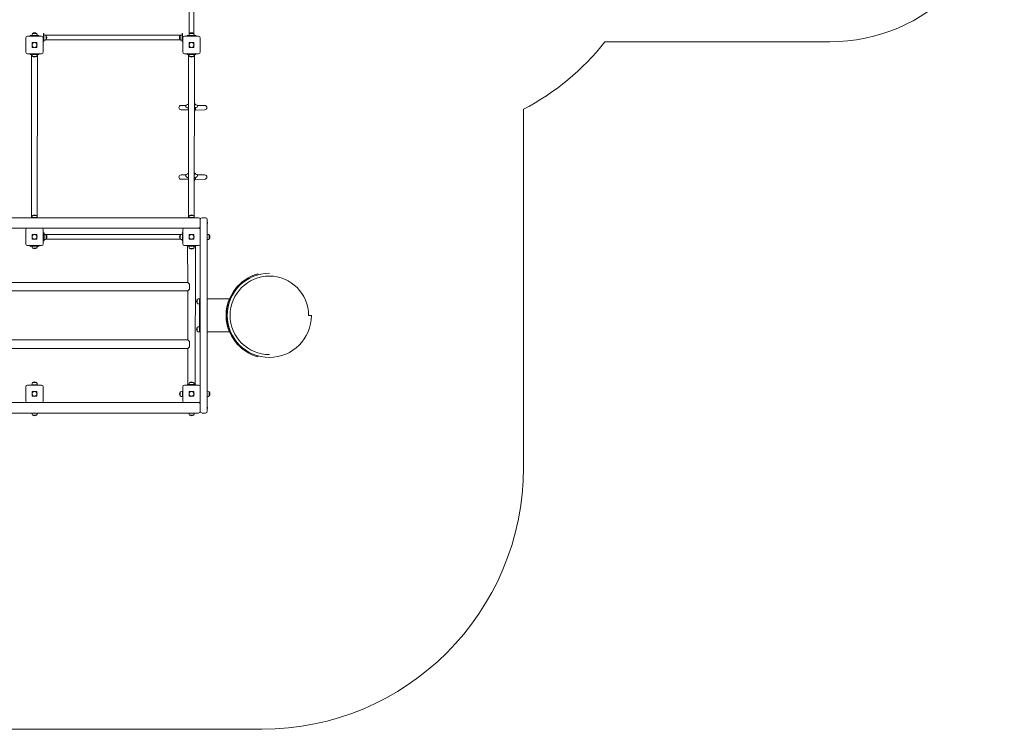
# Model space of a CAD drawing. Units: millimetres. Extents: x 43438 to 53448, y 3886 to 12446.
# Drawn here: x 47803 to 53448, y 4396 to 8464 of the extents above; entities that cross this region are included whole.
import ezdxf

# ---------------------------------------------------------------- set-up
doc = ezdxf.new("R2010")
doc.units = ezdxf.units.MM
doc.header["$LTSCALE"] = 200

# ---------------------------------------------------------------- blocks, each defined once
blk = doc.blocks.new('S715.3M')
at = {"color": 7, "linetype": 'Continuous', "lineweight": 0}
for p, q in [((48774.8, 9157), (48774.8, 8381.4)), ((48801.6, 8381.4), (48801.6, 9157)), ((47838.2, 8279.2), (47838.2, 8359.2)), ((47848.2, 8369.2), (47928.2, 8369.2)), ((47863.2, 8369.7), (47863.2, 8373.7)), ((47863.2, 8373.7), (47888.2, 8373.7)), ((47888.2, 8369.7), (47863.2, 8369.7)), ((47863.2, 8369.7), (47863.2, 8369.7)), ((47873, 8373.9), (47873, 8373.7)), ((47903.4, 8373.9), (47873, 8373.9)), ((47877.4, 8385.7), (47877.4, 8385.5)), ((47882.7, 8385.7), (47877.4, 8385.7)), ((47898.9, 8385.7), (47882.7, 8385.7)), ((47884.2, 8369.7), (47884.2, 8369.2)), ((47888.2, 8373.7), (47913.2, 8373.7)), ((47913.2, 8369.7), (47888.2, 8369.7)), ((47892.2, 8369.2), (47892.2, 8369.7)), ((47898.9, 8385.5), (47898.9, 8385.7)), ((47903.4, 8373.7), (47903.4, 8373.9)), ((47913.2, 8373.7), (47913.2, 8369.7)), ((47913.2, 8369.7), (47913.2, 8369.7)), ((47939.2, 8365.7), (47935.8, 8365.7)), ((47938.2, 8359.2), (47938.2, 8279.2)), ((47938.2, 8357.7), (47939.2, 8357.7)), ((47942.2, 8384.2), (47939.2, 8384.2)), ((47939.2, 8384.2), (47939.2, 8339.2)), ((47942.2, 8384.2), (47942.2, 8339.2)), ((47942.4, 8376.9), (47942.2, 8376.9)), ((47942.4, 8361.7), (47942.4, 8376.9)), ((47942.4, 8346.5), (47942.4, 8361.7)), ((48726, 8375.1), (47950.4, 8375.1)), ((47954.2, 8372.4), (47954, 8372.4)), ((47954.2, 8350.9), (47954.2, 8372.4)), ((48722.4, 8372.4), (48722.2, 8372.4)), ((48722.2, 8372.4), (48722.2, 8351.8)), ((48734.2, 8376.9), (48734, 8376.9)), ((48734, 8376.9), (48734, 8346.5)), ((48737.2, 8384.2), (48734.2, 8384.2)), ((48734.2, 8384.2), (48734.2, 8339.2)), ((48737.2, 8384.2), (48737.2, 8339.2)), ((48740.6, 8365.7), (48737.2, 8365.7)), ((48737.2, 8357.7), (48738.2, 8357.7)), ((48738.2, 8279.2), (48738.2, 8359.2)), ((48748.2, 8369.2), (48828.2, 8369.2)), ((48763.2, 8369.7), (48763.2, 8373.7)), ((48763.2, 8373.7), (48773, 8373.4)), ((48784.2, 8369.2), (48763.2, 8369.7)), ((48763.2, 8369.7), (48763.2, 8369.7)), ((48765.7, 8370.2), (48765.7, 8373.2)), ((48810.7, 8373.2), (48765.7, 8373.2)), ((48810.7, 8370.2), (48765.7, 8370.2)), ((48773, 8373.4), (48773, 8373.2)), ((48803.4, 8373.4), (48773, 8373.4)), ((48777.4, 8385.2), (48777.4, 8385)), ((48778.3, 8385.2), (48777.4, 8385.2)), ((48798.9, 8385.2), (48778.3, 8385.2)), ((48784.2, 8369.2), (48784.2, 8369.2)), ((48792.2, 8369.7), (48792.2, 8370.2)), ((48813.2, 8369.7), (48792.2, 8369.7)), ((48798.9, 8385), (48798.9, 8385.2)), ((48803.4, 8373.4), (48813.2, 8373.7)), ((48803.4, 8373.2), (48803.4, 8373.4)), ((48810.7, 8370.2), (48810.7, 8373.2)), ((48813.2, 8373.7), (48813.2, 8369.7)), ((48813.2, 8369.7), (48813.2, 8369.7)), ((48838.2, 8359.2), (48838.2, 8279.2)), ((47874.2, 8322.1), (47874.2, 8330.5)), ((47874.2, 8307.9), (47874.2, 8316.3)), ((47876.9, 8333.2), (47885.3, 8333.2)), ((47876.9, 8305.2), (47885.3, 8305.2)), ((47891.1, 8333.2), (47899.5, 8333.2)), ((47891.1, 8305.2), (47899.5, 8305.2)), ((47902.2, 8330.5), (47902.2, 8322.1)), ((47902.2, 8316.3), (47902.2, 8307.9)), ((47942.2, 8339.2), (47939.2, 8339.2)), ((47942.2, 8346.5), (47942.4, 8346.5)), ((47950.4, 8348.3), (48726, 8348.3)), ((47954, 8350.9), (47954.2, 8350.9)), ((48722.2, 8351.8), (48722.2, 8350.9)), ((48722.2, 8350.9), (48722.4, 8350.9)), ((48734, 8346.5), (48734.2, 8346.5)), ((48737.2, 8339.2), (48734.2, 8339.2)), ((48774.2, 8322.1), (48774.2, 8330.5)), ((48774.2, 8307.9), (48774.2, 8316.3)), ((48776.9, 8333.2), (48785.3, 8333.2)), ((48776.9, 8305.2), (48785.3, 8305.2)), ((48791.1, 8333.2), (48799.5, 8333.2)), ((48791.1, 8305.2), (48799.5, 8305.2)), ((48802.2, 8330.5), (48802.2, 8322.1)), ((48802.2, 8316.3), (48802.2, 8307.9)), ((52447.5, 8337.6), (51157.7, 8337.6)), ((47928.2, 8269.2), (47848.2, 8269.2)), ((47863.2, 8264.7), (47863.2, 8268.7)), ((47863.2, 8268.7), (47884.2, 8268.7)), ((47863.2, 8268.7), (47863.2, 8268.7)), ((47871.4, 8265.2), (47863.2, 8264.7)), ((47865.7, 8265.2), (47865.7, 8268.2)), ((47910.7, 8268.2), (47865.7, 8268.2)), ((47910.7, 8265.2), (47865.7, 8265.2)), ((47871.4, 8265.2), (47871.4, 7329.2)), ((47873, 8265.2), (47873, 8265)), ((47873, 8265), (47888.2, 8265)), ((47877.4, 8253.4), (47877.4, 8253.2)), ((47877.4, 8253.2), (47898.9, 8253.2)), ((47882.6, 8269.2), (47882.6, 8268.7)), ((47884.2, 8268.7), (47884.2, 8268.2)), ((47888.2, 8265), (47903.4, 8265)), ((47892.2, 8269.2), (47892.2, 8269.2)), ((47892.2, 8269.2), (47913.2, 8268.7)), ((47893.8, 8268.7), (47893.8, 8269.2)), ((47898.9, 8253.2), (47898.9, 8253.4)), ((47903.4, 7329.4), (47904.9, 8265.2)), ((47903.4, 8265), (47903.4, 8265.2)), ((47913.2, 8264.7), (47904.9, 8265.2)), ((47910.7, 8265.2), (47910.7, 8268.2)), ((47913.2, 8268.7), (47913.2, 8264.7)), ((47913.2, 8268.7), (47913.2, 8268.7)), ((48828.2, 8269.2), (48748.2, 8269.2)), ((48763.2, 8264.7), (48763.2, 8268.7)), ((48763.2, 8268.7), (48784.2, 8268.7)), ((48763.2, 8268.7), (48763.2, 8268.7)), ((48771.4, 8265.2), (48763.2, 8264.7)), ((48765.7, 8265.2), (48765.7, 8268.2)), ((48810.7, 8268.2), (48765.7, 8268.2)), ((48810.7, 8265.2), (48765.7, 8265.2)), ((48771.4, 8265.2), (48771.4, 7329.2)), ((48773, 8265.2), (48773, 8265)), ((48773, 8265), (48788.2, 8265)), ((48777.4, 8253.4), (48777.4, 8253.2)), ((48777.4, 8253.2), (48798.9, 8253.2)), ((48782.6, 8269.2), (48782.6, 8268.7)), ((48784.2, 8268.7), (48784.2, 8268.2)), ((48788.2, 8265), (48803.4, 8265)), ((48792.2, 8268.2), (48792.2, 8269.2)), ((48792.2, 8268.2), (48813.2, 8268.7)), ((48793.8, 8268.7), (48793.8, 8269.2)), ((48798.9, 8253.2), (48798.9, 8253.4)), ((48803.4, 7329.4), (48804.9, 8265.2)), ((48803.4, 8265), (48803.4, 8265.2)), ((48813.2, 8264.7), (48804.9, 8265.2)), ((48810.7, 8265.2), (48810.7, 8268.2)), ((48813.2, 8268.7), (48813.2, 8264.7)), ((48813.2, 8268.7), (48813.2, 8268.7)), ((48755.5, 7972.6), (48728.7, 7972.6)), ((48771.4, 7978.2), (48762.2, 7976.2)), ((48762.2, 7960.2), (48771.4, 7958.2)), ((48763.2, 7977.7), (48763.2, 7976.6)), ((48763.2, 7959.8), (48763.2, 7958.7)), ((48763.7, 7978.2), (48771.4, 7978.2)), ((48768.2, 7982.2), (48768.2, 7979.2)), ((48768.6, 7982.2), (48768.2, 7982.2)), ((48768.6, 7979.2), (48768.2, 7979.2)), ((48768.6, 7979.2), (48768.4, 7978.2)), ((48771.4, 7982.2), (48768.6, 7982.2)), ((48771.4, 7978.2), (48768.6, 7979.2)), ((48807.8, 7982.2), (48804.9, 7982.2)), ((48814.2, 7976.2), (48804.9, 7976.2)), ((48804.9, 7960.2), (48814.2, 7960.2)), ((48806.5, 7978.5), (48805.5, 7979.2)), ((48805.5, 7979.2), (48812.7, 7978.2)), ((48807.8, 7979.2), (48805.5, 7979.2)), ((48808.2, 7982.2), (48807.8, 7982.2)), ((48808.2, 7979.2), (48807.8, 7979.2)), ((48808.2, 7979.2), (48808.2, 7982.2)), ((48813.2, 7976.6), (48813.2, 7977.7)), ((48813.2, 7958.7), (48813.2, 7959.8)), ((48863.7, 7972.6), (48820.8, 7972.6)), ((48728.7, 7947.6), (48771.4, 7947.6)), ((48771.4, 7958.2), (48763.7, 7958.2)), ((48768.2, 7957.2), (48768.2, 7954.2)), ((48768.6, 7957.2), (48768.2, 7957.2)), ((48768.6, 7954.2), (48768.2, 7954.2)), ((48771.4, 7958.2), (48768.6, 7957.2)), ((48768.6, 7957.2), (48769.7, 7957.2)), ((48771.4, 7954.2), (48768.6, 7954.2)), ((48807.8, 7954.2), (48804.9, 7954.2)), ((48805.5, 7957.2), (48806.8, 7958.2)), ((48812.7, 7958.2), (48805.5, 7957.2)), ((48807.8, 7957.2), (48805.5, 7957.2)), ((48808.2, 7957.2), (48807.8, 7957.2)), ((48808.2, 7954.2), (48807.8, 7954.2)), ((48808.2, 7954.2), (48808.2, 7957.2)), ((48809.3, 7946.2), (48863.7, 7947.6)), ((50691.2, 7951.4), (50691.2, 5896.2)), ((48755.5, 7574.6), (48728.7, 7574.6)), ((48771.4, 7580.2), (48762.2, 7578.2)), ((48763.2, 7579.7), (48763.2, 7578.6)), ((48763.7, 7580.2), (48771.4, 7580.2)), ((48768.2, 7584.2), (48768.2, 7581.2)), ((48768.6, 7584.2), (48768.2, 7584.2)), ((48768.6, 7581.2), (48768.2, 7581.2)), ((48768.6, 7581.2), (48768.4, 7580.2)), ((48771.4, 7584.2), (48768.6, 7584.2)), ((48771.4, 7580.2), (48768.6, 7581.2)), ((48807.8, 7584.2), (48804.9, 7584.2)), ((48814.2, 7578.2), (48804.9, 7578.2)), ((48806.8, 7580.2), (48805.5, 7581.2)), ((48805.5, 7581.2), (48812.7, 7580.2)), ((48807.8, 7581.2), (48805.5, 7581.2)), ((48808.2, 7584.2), (48807.8, 7584.2)), ((48808.2, 7581.2), (48807.8, 7581.2)), ((48808.2, 7581.2), (48808.2, 7584.2)), ((48813.2, 7578.6), (48813.2, 7579.7)), ((48863.7, 7574.6), (48820.8, 7574.6)), ((48728.7, 7549.6), (48771.4, 7549.6)), ((48762.2, 7562.2), (48771.4, 7560.2)), ((48763.2, 7561.8), (48763.2, 7560.7)), ((48771.4, 7560.2), (48763.7, 7560.2)), ((48768.2, 7559.2), (48768.2, 7556.2)), ((48768.6, 7559.2), (48768.2, 7559.2)), ((48768.6, 7556.2), (48768.2, 7556.2)), ((48771.4, 7560.2), (48768.6, 7559.2)), ((48768.6, 7559.2), (48769.7, 7559.2)), ((48771.4, 7556.2), (48768.6, 7556.2)), ((48804.9, 7560.2), (48814.2, 7562.2)), ((48812.7, 7560.2), (48804.9, 7560.2)), ((48807.8, 7556.2), (48804.9, 7556.2)), ((48805.5, 7559.2), (48806.8, 7560.2)), ((48807.8, 7559.2), (48805.5, 7559.2)), ((48808.2, 7559.2), (48807.8, 7559.2)), ((48808.2, 7556.2), (48807.8, 7556.2)), ((48808.2, 7556.2), (48808.2, 7559.2)), ((48809.3, 7548.2), (48863.7, 7549.6)), ((48813.2, 7560.7), (48813.2, 7561.8)), ((47877.4, 7341.2), (47877.4, 7341)), ((47898.9, 7341.2), (47877.4, 7341.2)), ((47898.9, 7341), (47898.9, 7341.2)), ((48777.4, 7341.2), (48777.4, 7341)), ((48798.9, 7341.2), (48777.4, 7341.2)), ((48798.9, 7341), (48798.9, 7341.2)), ((45890.5, 7329.2), (48785.9, 7329.2)), ((47873, 7329.4), (47873, 7329.2)), ((47888.2, 7329.4), (47873, 7329.4)), ((47903.4, 7329.4), (47888.2, 7329.4)), ((47903.4, 7329.2), (47903.4, 7329.4)), ((48773, 7329.4), (48773, 7329.2)), ((48788.2, 7329.4), (48773, 7329.4)), ((48790.5, 7329.2), (48785.9, 7329.2)), ((48803.4, 7329.4), (48788.2, 7329.4)), ((48790.5, 7329.2), (48828.2, 7329.2)), ((48803.4, 7329.2), (48803.4, 7329.4)), ((48838.2, 7319.2), (48838.2, 7279.2)), ((48838.2, 7259.2), (48838.2, 7319.2)), ((48848.2, 7329.2), (48868.2, 7329.2)), ((48878.2, 7319.2), (48878.2, 6219.2)), ((48878.9, 7302.9), (48878.2, 7302.2)), ((48878.3, 7299.7), (48878.3, 7298.7)), ((48878.3, 7299.7), (48878.9, 7299.7)), ((48878.9, 7298.7), (48878.3, 7298.7)), ((48879.4, 7302.9), (48878.9, 7302.9)), ((48878.9, 7302.9), (48878.9, 7299.7)), ((48878.9, 7299.7), (48879.4, 7299.7)), ((48879.4, 7298.7), (48878.9, 7298.7)), ((48878.9, 7298.7), (48878.9, 7295.5)), ((48878.9, 7295.5), (48879.4, 7295.5)), ((48878.9, 7295.5), (48878.9, 7295.5)), ((48879.4, 7302.9), (48879.4, 7299.7)), ((48879.4, 7298.7), (48879.4, 7295.5)), ((47848.2, 7269.2), (45928.2, 7269.2)), ((47838.2, 7179.2), (47838.2, 7259.2)), ((47848.2, 7269.2), (47928.2, 7269.2)), ((47874.2, 7222.1), (47874.2, 7230.5)), ((47885.3, 7233.2), (47876.9, 7233.2)), ((47899.5, 7233.2), (47891.1, 7233.2)), ((47902.2, 7230.5), (47902.2, 7222.1)), ((48748.2, 7269.2), (47928.2, 7269.2)), ((47938.2, 7259.2), (47938.2, 7179.2)), ((47943.2, 7241.7), (47940.2, 7241.7)), ((47940.2, 7241.7), (47940.2, 7196.7)), ((47943.2, 7241.7), (47943.2, 7196.7)), ((47943.4, 7234.4), (47943.2, 7234.4)), ((47943.4, 7204), (47943.4, 7234.4)), ((48727, 7232.6), (47951.4, 7232.6)), ((47955.2, 7229.9), (47955, 7229.9)), ((47955.2, 7229.1), (47955.2, 7229.9)), ((47955.2, 7208.4), (47955.2, 7229.1)), ((48723.4, 7229.9), (48723.2, 7229.9)), ((48723.2, 7229.9), (48723.2, 7229.9)), ((48723.9, 7229.9), (48723.7, 7229.9)), ((48723.7, 7229.9), (48723.7, 7208.4)), ((48738.2, 7241.7), (48735.2, 7241.7)), ((48735.2, 7241.7), (48735.5, 7234.4)), ((48735.7, 7234.4), (48735.5, 7234.4)), ((48735.5, 7234.4), (48735.5, 7219.2)), ((48738.2, 7234.2), (48735.7, 7234.4)), ((48735.7, 7234.4), (48735.7, 7219.2)), ((48738.2, 7179.2), (48738.2, 7259.2)), ((48748.2, 7269.2), (48828.2, 7269.2)), ((48774.2, 7222.1), (48774.2, 7230.5)), ((48785.3, 7233.2), (48776.9, 7233.2)), ((48799.5, 7233.2), (48791.1, 7233.2)), ((48802.2, 7230.5), (48802.2, 7222.1)), ((48838.2, 7259.2), (48838.2, 7179.2)), ((48878.4, 7234.4), (48878.2, 7234.4)), ((48878.4, 7219.2), (48878.4, 7234.4)), ((48890.2, 7229.9), (48890, 7229.9)), ((48890.2, 7208.4), (48890.2, 7229.9)), ((47928.2, 7169.2), (47848.2, 7169.2)), ((47863.2, 7164.7), (47863.2, 7168.7)), ((47863.2, 7168.7), (47873.2, 7168.7)), ((47863.2, 7168.7), (47863.2, 7168.7)), ((47873.2, 7168.7), (47873.2, 7166.7)), ((47874.2, 7207.9), (47874.2, 7216.3)), ((47885.3, 7205.2), (47876.9, 7205.2)), ((47899.5, 7205.2), (47891.1, 7205.2)), ((47902.2, 7216.3), (47902.2, 7207.9)), ((47903.4, 7166.7), (47903.2, 7169.2)), ((47903.2, 7169.2), (47913.2, 7168.7)), ((47913.2, 7168.7), (47913.2, 7164.7)), ((47913.2, 7168.7), (47913.2, 7168.7)), ((47940.2, 7223.2), (47938.2, 7223.2)), ((47938.2, 7215.2), (47940.2, 7215.2)), ((47943.2, 7196.7), (47940.2, 7196.7)), ((47943.2, 7204), (47943.4, 7204)), ((47951.4, 7205.8), (48727, 7205.8)), ((47955, 7208.4), (47955.2, 7208.4)), ((48723.2, 7208.4), (48723.4, 7208.4)), ((48723.2, 7208.4), (48723.2, 7208.4)), ((48723.7, 7208.4), (48723.9, 7208.4)), ((48735.5, 7204), (48735.2, 7196.7)), ((48738.2, 7196.7), (48735.2, 7196.7)), ((48735.5, 7219.2), (48735.5, 7204)), ((48735.5, 7204), (48735.7, 7204)), ((48735.7, 7219.2), (48735.7, 7204)), ((48735.7, 7204), (48738.2, 7204.2)), ((48828.2, 7169.2), (48748.2, 7169.2)), ((48774.2, 7207.9), (48774.2, 7216.3)), ((48785.3, 7205.2), (48776.9, 7205.2)), ((48784.2, 7169.2), (48784.2, 7168.2)), ((48799.5, 7205.2), (48791.1, 7205.2)), ((48792.2, 7168.2), (48792.2, 7169.2)), ((48802.2, 7216.3), (48802.2, 7207.9)), ((48838.2, 6359.2), (48838.2, 7179.2)), ((48878.2, 7204), (48878.4, 7204)), ((48878.4, 7204), (48878.4, 7219.2)), ((48890, 7208.4), (48890.2, 7208.4)), ((47873, 7166.5), (47863.2, 7164.7)), ((47873, 7166.7), (47873, 7166.5)), ((47873, 7166.7), (47874.2, 7166.7)), ((47873, 7166.5), (47874.2, 7166.5)), ((47874.2, 7166.7), (47903.4, 7166.7)), ((47874.2, 7166.5), (47903.4, 7166.5)), ((47877.4, 7154.9), (47877.4, 7154.7)), ((47877.4, 7154.7), (47898.9, 7154.7)), ((47898.9, 7154.7), (47898.9, 7154.9)), ((47903.4, 7166.5), (47903.4, 7166.7)), ((47913.2, 7164.7), (47903.4, 7166.5)), ((48765.7, 7165.2), (48765.7, 7168.2)), ((48810.7, 7168.2), (48765.7, 7168.2)), ((48765.7, 7165.2), (48767, 6957.8)), ((48810.7, 7165.2), (48765.7, 7165.2)), ((48773, 7165.2), (48773, 7165)), ((48773, 7165), (48774.2, 7165)), ((48774.2, 7165), (48803.4, 7165)), ((48777.4, 7153.4), (48777.4, 7153.2)), ((48777.4, 7153.2), (48798.9, 7153.2)), ((48798.9, 7153.2), (48798.9, 7153.4)), ((48803.4, 7165), (48803.4, 7165.2)), ((48809.3, 6373.2), (48810.7, 7165.2)), ((48810.7, 7165.2), (48810.7, 7168.2)), ((49168.6, 7007.3), (49169.9, 7002.5)), ((48766.7, 6958.2), (45909.7, 6958.2)), ((48766.7, 6958.2), (48776.2, 6948.7)), ((48776.2, 6919.7), (48776.2, 6948.7)), ((45909.7, 6910.2), (48766.7, 6910.2)), ((48776.2, 6919.7), (48766.7, 6910.2)), ((48766.7, 6910.2), (48767, 6627.8)), ((48821.4, 6859.9), (48821.2, 6859.9)), ((48821.2, 6859.9), (48821.2, 6838.4)), ((48821.2, 6838.4), (48821.4, 6838.4)), ((48833.2, 6864.4), (48833, 6864.4)), ((48833, 6864.4), (48833, 6834)), ((48833, 6834), (48833.2, 6834)), ((48833.2, 6864.4), (48833.2, 6864.2)), ((48833.2, 6864.2), (48838.2, 6864.2)), ((48833.2, 6859.2), (48833.2, 6864.2)), ((48838.2, 6859.2), (48833.2, 6859.2)), ((48833.2, 6851.5), (48833.2, 6859.2)), ((48833.2, 6851.5), (48833.2, 6846.9)), ((48833.2, 6691.5), (48833.2, 6846.9)), ((48879.7, 6864.2), (49005.2, 6864.2)), ((48879.7, 6864.2), (48879.7, 6864.2)), ((48987.6, 6781.9), (48987.6, 6789.2)), ((48987.6, 6789.2), (48987.6, 6789.2)), ((48987.6, 6749.2), (48987.6, 6756.5)), ((48987.6, 6749.2), (48987.6, 6749.2)), ((49459.3, 6769.2), (49475.3, 6769.2)), ((49459.3, 6769.2), (49475.3, 6769.2)), ((48821.4, 6699.9), (48821.2, 6699.9)), ((48821.2, 6699.9), (48821.2, 6678.4)), ((48821.2, 6678.4), (48821.4, 6678.4)), ((48833.2, 6704.4), (48833, 6704.4)), ((48833, 6704.4), (48833, 6674)), ((48833, 6674), (48833.2, 6674)), ((48833.2, 6691.5), (48833.2, 6686.9)), ((48833.2, 6679.2), (48833.2, 6686.9)), ((48833.2, 6679.2), (48838.2, 6679.2)), ((48833.2, 6674.2), (48833.2, 6679.2)), ((48838.2, 6674.2), (48833.2, 6674.2)), ((48833.2, 6674.2), (48833.2, 6674)), ((48879.7, 6674.2), (49005.2, 6674.2)), ((48879.7, 6674.2), (48879.7, 6674.2)), ((48766.7, 6628.2), (45909.7, 6628.2)), ((48766.7, 6628.2), (48776.2, 6618.7)), ((48776.2, 6589.7), (48776.2, 6618.7)), ((45909.7, 6580.2), (48766.7, 6580.2)), ((48776.2, 6589.7), (48766.7, 6580.2)), ((48766.7, 6580.2), (48767, 6373.2)), ((49168.6, 6531.1), (49169.9, 6535.9)), ((47877.4, 6383.7), (47877.4, 6383.5)), ((47898.9, 6383.7), (47877.4, 6383.7)), ((47898.9, 6383.5), (47898.9, 6383.7)), ((48777.4, 6384.2), (48777.4, 6384)), ((48798.9, 6384.2), (48777.4, 6384.2)), ((48798.9, 6384), (48798.9, 6384.2)), ((47838.2, 6279.2), (47838.2, 6359.2)), ((47848.2, 6369.2), (47928.2, 6369.2)), ((47873, 6371.9), (47873, 6371.7)), ((47903.4, 6371.9), (47873, 6371.9)), ((47873, 6371.7), (47873.2, 6369.2)), ((47903.4, 6371.7), (47873, 6371.7)), ((47874.2, 6322.1), (47874.2, 6330.5)), ((47885.3, 6333.2), (47876.9, 6333.2)), ((47899.5, 6333.2), (47891.1, 6333.2)), ((47902.2, 6330.5), (47902.2, 6322.1)), ((47903.2, 6369.2), (47903.4, 6371.7)), ((47903.4, 6371.7), (47903.4, 6371.9)), ((47938.2, 6359.2), (47938.2, 6279.2)), ((48723.9, 6329.9), (48723.7, 6329.9)), ((48723.7, 6329.9), (48723.7, 6308.4)), ((48735.7, 6334.4), (48735.5, 6334.4)), ((48735.5, 6334.4), (48735.5, 6319.2)), ((48738.2, 6334.2), (48735.7, 6334.4)), ((48735.7, 6334.4), (48735.7, 6319.2)), ((48738.2, 6279.2), (48738.2, 6359.2)), ((48748.2, 6369.2), (48828.2, 6369.2)), ((48765.7, 6369.2), (48765.7, 6372.2)), ((48810.7, 6372.2), (48765.7, 6372.2)), ((48767, 6373.2), (48773, 6372.4)), ((48773, 6372.4), (48773, 6372.2)), ((48788.2, 6372.4), (48773, 6372.4)), ((48774.2, 6322.1), (48774.2, 6330.5)), ((48785.3, 6333.2), (48776.9, 6333.2)), ((48803.4, 6372.4), (48788.2, 6372.4)), ((48799.5, 6333.2), (48791.1, 6333.2)), ((48802.2, 6330.5), (48802.2, 6322.1)), ((48803.4, 6372.4), (48809.3, 6373.2)), ((48803.4, 6372.2), (48803.4, 6372.4)), ((48810.7, 6369.2), (48810.7, 6372.2)), ((48838.2, 6359.2), (48838.2, 6279.2)), ((48878.4, 6334.4), (48878.2, 6334.4)), ((48878.4, 6319.2), (48878.4, 6334.4)), ((48890.2, 6329.9), (48890, 6329.9)), ((48890.2, 6308.4), (48890.2, 6329.9)), ((45928.2, 6269.2), (47848.2, 6269.2)), ((47928.2, 6269.2), (47848.2, 6269.2)), ((47874.2, 6307.9), (47874.2, 6316.3)), ((47885.3, 6305.2), (47876.9, 6305.2)), ((47899.5, 6305.2), (47891.1, 6305.2)), ((47902.2, 6316.3), (47902.2, 6307.9)), ((47928.2, 6269.2), (48748.2, 6269.2)), ((48723.7, 6308.4), (48723.9, 6308.4)), ((48735.5, 6319.2), (48735.5, 6304)), ((48735.5, 6304), (48735.7, 6304)), ((48735.7, 6319.2), (48735.7, 6304)), ((48735.7, 6304), (48738.2, 6304.2)), ((48828.2, 6269.2), (48748.2, 6269.2)), ((48774.2, 6307.9), (48774.2, 6316.3)), ((48785.3, 6305.2), (48776.9, 6305.2)), ((48799.5, 6305.2), (48791.1, 6305.2)), ((48802.2, 6316.3), (48802.2, 6307.9)), ((48828.2, 6269.2), (48833.2, 6269.2)), ((48838.2, 6219.2), (48838.2, 6279.2)), ((48878.2, 6304), (48878.4, 6304)), ((48878.4, 6304), (48878.4, 6319.2)), ((48890, 6308.4), (48890.2, 6308.4)), ((48785.9, 6209.2), (45890.5, 6209.2)), ((47873, 6209.2), (47873, 6209)), ((47873, 6209), (47888.2, 6209)), ((47888.2, 6209), (47903.4, 6209)), ((47903.4, 6209), (47903.4, 6209.2)), ((48773, 6209.2), (48773, 6209)), ((48773, 6209), (48774.2, 6209)), ((48774.2, 6209), (48803.4, 6209)), ((48785.9, 6209.2), (48790.5, 6209.2)), ((48828.2, 6209.2), (48790.5, 6209.2)), ((48803.4, 6209), (48803.4, 6209.2)), ((48838.2, 6259.2), (48838.2, 6219.2)), ((48868.2, 6209.2), (48848.2, 6209.2)), ((48878.9, 6242.9), (48878.2, 6242.2)), ((48878.3, 6239.7), (48878.3, 6238.7)), ((48878.3, 6239.7), (48878.9, 6239.7)), ((48878.9, 6238.7), (48878.3, 6238.7)), ((48879.4, 6242.9), (48878.9, 6242.9)), ((48878.9, 6242.9), (48878.9, 6239.7)), ((48878.9, 6239.7), (48879.4, 6239.7)), ((48879.4, 6238.7), (48878.9, 6238.7)), ((48878.9, 6238.7), (48878.9, 6235.5)), ((48878.9, 6235.5), (48879.4, 6235.5)), ((48878.9, 6235.5), (48878.9, 6235.5)), ((48879.4, 6242.9), (48879.4, 6239.7)), ((48879.4, 6238.7), (48879.4, 6235.5)), ((47877.4, 6197.4), (47877.4, 6197.2)), ((47877.4, 6197.2), (47878.3, 6197.2)), ((47878.3, 6197.2), (47898.9, 6197.2)), ((47898.9, 6197.2), (47898.9, 6197.4)), ((48777.4, 6197.4), (48777.4, 6197.2)), ((48777.4, 6197.2), (48798.9, 6197.2)), ((48798.9, 6197.2), (48798.9, 6197.4)), ((49191.2, 4396.2), (46963.9, 4396.2))]:
    blk.add_line(p, q, dxfattribs=at)
at = {"color": 7, "linetype": 'Continuous', "lineweight": 0, "flags": 128}
for points in [[(48806.5, 7978.5), (48806.1, 7978.8), (48805.8, 7979.2)], [(48806.8, 7580.2), (48806.1, 7580.8), (48805.8, 7581.2)]]:
    blk.add_lwpolyline(points, dxfattribs=at)
at = {"color": 7, "linetype": 'Continuous', "lineweight": 0}
for centre, radius in [((47888.2, 8319.2), 14.3), ((47888.2, 8319.2), 14), ((48788.2, 8319.2), 14.3), ((48788.2, 8319.2), 14), ((47888.2, 7219.2), 14.3), ((47888.2, 7219.2), 14), ((48788.2, 7219.2), 14.3), ((48788.2, 7219.2), 14), ((47888.2, 6319.2), 14.3), ((47888.2, 6319.2), 14), ((48788.2, 6319.2), 14.3), ((48788.2, 6319.2), 14)]:
    blk.add_circle(centre, radius, dxfattribs=at)
for centre, radius, start, end in [((52447.5, 9337.6), 1000, 270, 360), ((47848.2, 8359.2), 10, 90, 180), ((47888.2, 8374.7), 15.2, 134.9558, 183.0153), ((47888.2, 8371.9), 17.5, 52.1, 127.9), ((47888.2, 8374.7), 15.2, 356.9847, 45.0442), ((47928.2, 8359.2), 10, 360, 90), ((47943.2, 8361.7), 15.2, 44.9558, 93.0153), ((47940.4, 8361.7), 17.5, 322.1, 37.9), ((48736, 8361.7), 17.5, 142.1, 217.9), ((48733.2, 8361.7), 15.2, 86.9847, 135.0442), ((48748.2, 8359.2), 10, 90, 180), ((48788.2, 8374.2), 15.2, 134.9558, 183.0153), ((48788.2, 8371.4), 17.5, 52.1, 127.9), ((48788.2, 8374.2), 15.2, 356.9847, 45.0442), ((48828.2, 8359.2), 10, 360, 90), ((47943.2, 8361.7), 15.2, 266.9847, 315.0442), ((48733.2, 8361.7), 15.2, 224.9558, 273.0153), ((50044.2, 9207.9), 1413.2, 297.2443, 321.9911), ((47848.2, 8279.2), 10, 180, 270), ((47888.2, 8264.2), 15.2, 176.9847, 225.0442), ((47888.2, 8267), 17.5, 232.1, 307.9), ((47888.2, 8264.2), 15.2, 314.9558, 3.0153), ((47928.2, 8279.2), 10, 270, 360), ((48748.2, 8279.2), 10, 180, 270), ((48788.2, 8264.2), 15.2, 176.9847, 225.0442), ((48788.2, 8267), 17.5, 232.1, 307.9), ((48788.2, 8264.2), 15.2, 314.9558, 3.0153), ((48828.2, 8279.2), 10, 270, 360), ((48728.7, 7960.1), 12.5, 90, 270), ((48762.2, 7968.2), 8, 90, 270), ((48763.7, 7977.7), 0.5, 90, 180), ((48763.7, 7976.6), 0.5, 180, 227.1554), ((48763.7, 7959.8), 0.5, 132.8446, 180), ((48763.7, 7958.7), 0.5, 180, 270), ((48812.7, 7977.7), 0.5, 0, 90), ((48812.7, 7958.7), 0.5, 270, 0), ((48812.7, 7976.6), 0.5, 312.8446, 360), ((48812.7, 7959.8), 0.5, 0, 47.1554), ((48814.2, 7968.2), 8, 270, 90), ((48863.7, 7960.1), 12.5, 270, 90), ((48796.2, 7949.5), 13.5, 310.4021, 345.8896), ((48756, 7959.6), 54.9, 345.8896, 358.5395), ((48728.7, 7562.1), 12.5, 90, 270), ((48762.2, 7570.2), 8, 90, 270), ((48763.7, 7579.7), 0.5, 90, 180), ((48763.7, 7578.6), 0.5, 180, 227.1554), ((48812.7, 7579.7), 0.5, 0, 90), ((48812.7, 7578.6), 0.5, 312.8446, 0), ((48814.2, 7570.2), 8, 270, 90), ((48863.7, 7562.1), 12.5, 270, 90), ((48763.7, 7561.8), 0.5, 132.8446, 180), ((48763.7, 7560.7), 0.5, 180, 270), ((48796.2, 7551.5), 13.5, 310.4021, 345.8896), ((48758.5, 7569.1), 54.9, 337.6218, 350.6529), ((48812.7, 7560.7), 0.5, 270, 0), ((48812.7, 7561.8), 0.5, 0, 47.1554), ((47888.2, 7330.2), 15.2, 134.9558, 183.0153), ((47888.2, 7327.4), 17.5, 52.1, 127.9), ((47888.2, 7330.2), 15.2, 356.9847, 45.0442), ((48788.2, 7330.2), 15.2, 134.9558, 183.0153), ((48788.2, 7327.4), 17.5, 52.1, 127.9), ((48788.2, 7330.2), 15.2, 356.9847, 45.0442), ((48828.2, 7319.2), 10, 0, 90), ((48848.2, 7319.2), 10, 90, 180), ((48868.2, 7319.2), 10, 0, 90), ((47848.2, 7259.2), 10, 90, 180), ((47928.2, 7259.2), 10, 0, 90), ((47944.2, 7219.2), 15.2, 44.9558, 93.0153), ((47941.4, 7219.2), 17.5, 322.1, 37.9), ((48737, 7219.2), 17.5, 142.1, 217.9), ((48737.5, 7219.2), 17.5, 142.1, 217.9), ((48734.2, 7219.2), 15.2, 85.2165, 135.2139), ((48734.7, 7219.2), 15.2, 86.9847, 135.0442), ((48748.2, 7259.2), 10, 90, 180), ((48828.2, 7279.2), 10, 270, 360), ((48828.2, 7259.2), 10, 0, 90), ((48879.2, 7219.2), 15.2, 44.9558, 93.0153), ((48876.4, 7219.2), 17.5, 322.1, 37.9), ((47848.2, 7179.2), 10, 180, 270), ((47928.2, 7179.2), 10, 270, 0), ((47944.2, 7219.2), 15.2, 266.9847, 315.0442), ((48734.2, 7219.2), 15.2, 224.7861, 274.7835), ((48734.7, 7219.2), 15.2, 224.9558, 273.0153), ((48748.2, 7179.2), 10, 180, 270), ((48828.2, 7179.2), 10, 270, 0), ((48879.2, 7219.2), 15.2, 266.9847, 315.0442), ((47888.2, 7165.7), 15.2, 176.9847, 225.0442), ((47888.2, 7168.5), 17.5, 232.1, 307.9), ((47888.2, 7165.7), 15.2, 314.9558, 3.0153), ((48788.2, 7164.2), 15.2, 176.9847, 225.0442), ((48788.2, 7167), 17.5, 232.1, 307.9), ((48788.2, 7164.2), 15.2, 314.9558, 3.0153), ((49234.3, 6769.2), 247, 105.4208, 254.5792), ((49234.3, 6769.2), 242, 105.4208, 254.5792), ((49234.3, 6769.2), 241, 90, 0), ((49234.3, 6769.2), 225, 0.0005, 270), ((48835, 6849.2), 17.5, 142.1, 217.9), ((48832.2, 6849.2), 15.2, 86.9847, 135.0442), ((48832.2, 6849.2), 15.2, 224.9558, 273.0153), ((49234.3, 6769.2), 248, 157.4764, 202.5236), ((48835, 6689.2), 17.5, 142.1, 217.9), ((48832.2, 6689.2), 15.2, 86.9847, 135.0442), ((48832.2, 6689.2), 15.2, 224.9558, 273.0153), ((47888.2, 6372.7), 15.2, 134.9558, 183.0153), ((47888.2, 6369.9), 17.5, 52.1, 127.9), ((47888.2, 6372.7), 15.2, 356.9847, 45.0442), ((48788.2, 6373.2), 15.2, 134.9558, 183.0153), ((48788.2, 6370.4), 17.5, 52.1, 127.9), ((48788.2, 6373.2), 15.2, 356.9847, 45.0442), ((47848.2, 6359.2), 10, 90, 180), ((47928.2, 6359.2), 10, 0, 90), ((48737.5, 6319.2), 17.5, 142.1, 217.9), ((48734.7, 6319.2), 15.2, 86.9847, 135.0442), ((48748.2, 6359.2), 10, 90, 180), ((48828.2, 6359.2), 10, 0, 90), ((48879.2, 6319.2), 15.2, 44.9558, 93.0153), ((48876.4, 6319.2), 17.5, 322.1, 37.9), ((47848.2, 6279.2), 10, 180, 270), ((47928.2, 6279.2), 10, 270, 0), ((48734.7, 6319.2), 15.2, 224.9558, 273.0153), ((48748.2, 6279.2), 10, 180, 270), ((48828.2, 6279.2), 10, 270, 0), ((48828.2, 6259.2), 10, 0, 90), ((48833.2, 6264.2), 5, 0, 90), ((48879.2, 6319.2), 15.2, 266.9847, 315.0442), ((47888.2, 6208.2), 15.2, 176.9847, 225.0442), ((47888.2, 6208.2), 15.2, 314.9558, 3.0153), ((48788.2, 6208.2), 15.2, 176.9847, 225.0442), ((48788.2, 6208.2), 15.2, 314.9558, 3.0153), ((48828.2, 6219.2), 10, 270, 0), ((48848.2, 6219.2), 10, 180, 270), ((48868.2, 6219.2), 10, 270, 360), ((47888.2, 6211), 17.5, 232.1, 307.9), ((48788.2, 6211), 17.5, 232.1, 307.9), ((49191.2, 5896.2), 1500, 270, 0)]:
    blk.add_arc(centre, radius, start, end, dxfattribs=at)
for centre, major_axis, start_param, end_param in [((47911.6, 8295.8), (-36.7, 36.7), 6.092784, 6.473587), ((47911.6, 8342.6), (36.7, 36.7), 2.951191, 3.331994), ((47864.8, 8295.8), (-36.7, -36.7), 2.951191, 3.331994), ((47864.8, 8342.6), (36.7, -36.7), 6.092784, 6.473587), ((48811.6, 8295.8), (-36.7, 36.7), 6.092784, 6.473587), ((48811.6, 8342.6), (36.7, 36.7), 2.951191, 3.331994), ((48764.8, 8295.8), (-36.7, -36.7), 2.951191, 3.331994), ((48764.8, 8342.6), (36.7, -36.7), 6.092784, 6.473587), ((47911.6, 7195.8), (-36.7, 36.7), 6.092784, 6.473587), ((47864.8, 7195.8), (-36.7, -36.7), 2.951191, 3.331994), ((48811.6, 7195.8), (-36.7, 36.7), 6.092784, 6.473587), ((48764.8, 7195.8), (-36.7, -36.7), 2.951191, 3.331994), ((47911.6, 7242.6), (36.7, 36.7), 2.951191, 3.331994), ((47864.8, 7242.6), (36.7, -36.7), 6.092784, 6.473587), ((48811.6, 7242.6), (36.7, 36.7), 2.951191, 3.331994), ((48764.8, 7242.6), (36.7, -36.7), 6.092784, 6.473587), ((47911.6, 6295.8), (-36.7, 36.7), 6.092784, 6.473587), ((47864.8, 6295.8), (-36.7, -36.7), 2.951191, 3.331994), ((48811.6, 6295.8), (-36.7, 36.7), 6.092784, 6.473587), ((48764.8, 6295.8), (-36.7, -36.7), 2.951191, 3.331994), ((47911.6, 6342.6), (36.7, 36.7), 2.951191, 3.331994), ((47864.8, 6342.6), (36.7, -36.7), 6.092784, 6.473587), ((48811.6, 6342.6), (36.7, 36.7), 2.951191, 3.331994), ((48764.8, 6342.6), (36.7, -36.7), 6.092784, 6.473587)]:
    blk.add_ellipse(centre, major_axis=major_axis, ratio=0.192736, start_param=start_param, end_param=end_param, dxfattribs=at)

msp = doc.modelspace()

# ---------------------------------------------------------------- block references
msp.add_blockref('S715.3M', (0, 0))

doc.saveas('drawing.dxf')
